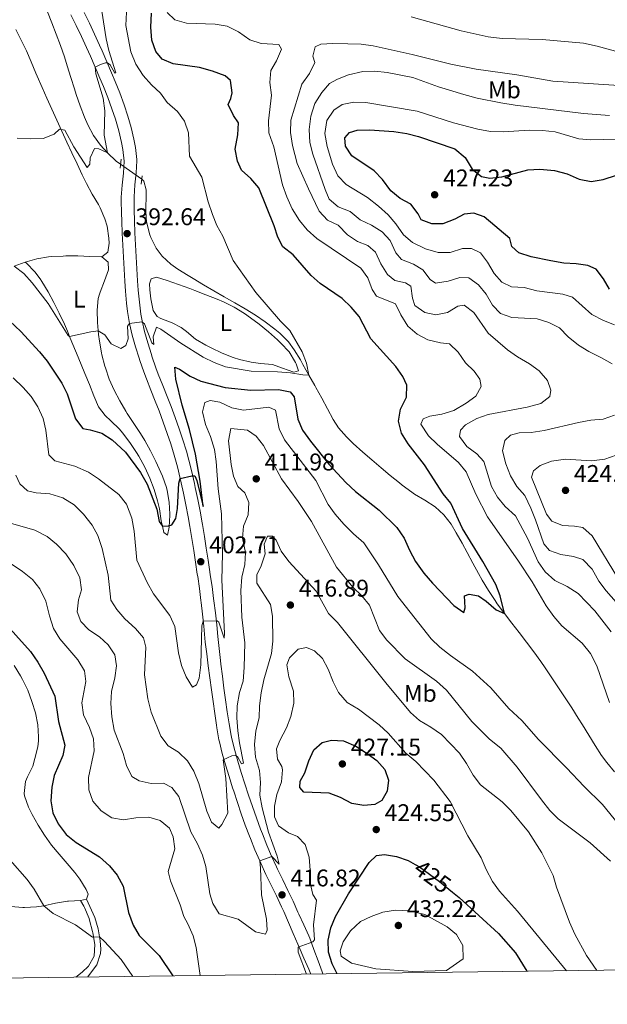
# Model space of a CAD drawing. Extents: x 587466 to 594381, y 696803 to 701518.
# Drawn here: x 588386 to 588630, y 696803 to 697211 of the extents above; entities that cross this region are included whole.
import ezdxf
from ezdxf.enums import TextEntityAlignment as Align

# ---------------------------------------------------------------- set-up
doc = ezdxf.new("R2010")
doc.units = 0
doc.header["$MEASUREMENT"] = 0
for name, pattern in [('DGN Style 2', [78.23699, 46.942194, -31.29479600000001]), ('DGN Style 3', [109.53178600000001, 78.23699, -31.29479600000001]), ('DGN Style 5', [54.765893000000005, 23.471097, -31.29479600000001])]:
    doc.linetypes.add(name, pattern=pattern)
for name, color, linetype in [('Nivel 11', 7, 'Continuous'), ('Nivel 21', 7, 'Continuous'), ('Nivel 22', 7, 'Continuous'), ('Nivel 36', 7, 'Continuous'), ('Nivel 37', 7, 'Continuous'), ('Nivel 4', 7, 'Continuous'), ('Nivel 41', 7, 'Continuous'), ('Nivel 5', 7, 'Continuous'), ('Nivel 61', 7, 'Continuous'), ('Nivel 7', 7, 'Continuous')]:
    doc.layers.add(name, color=color, linetype=linetype)
doc.styles.add('Style-arial', font='arial.shx', dxfattribs={"bigfont": 'arialbig.shx'})
doc.styles.add('Style-ariali', font='ariali.shx', dxfattribs={"bigfont": 'arialibig.shx'})
doc.styles.add('Style-arialn', font='arialn.shx', dxfattribs={"bigfont": 'arialnbig.shx'})

# ---------------------------------------------------------------- blocks, each defined once
blk = doc.blocks.new('5PATER')
at = {"layer": 'Nivel 7', "linetype": 'Continuous', "lineweight": 0}
h = blk.add_hatch(color=53, dxfattribs=at)
edge = h.paths.add_edge_path()
edge.add_ellipse((1.001171767711639e-08, 1.001171767711639e-08), major_axis=(-1.095731443231309, -1.110710700762829), ratio=0.9994222409660318, start_angle=0, end_angle=360)

msp = doc.modelspace()

# ---------------------------------------------------------------- linework, layer by layer
at = {"layer": 'Nivel 11', "color": 142, "linetype": 'DGN Style 3', "lineweight": 13, "extrusion": (-0.01454719658067688, 0.02923784632575802, 0.999466621460604), "elevation": 12213.14654817374, "flags": 128}
msp.add_lwpolyline([(-837370.5118571296, -361811.4596950883), (-837370.8817294547, -361812.5854903755), (-837372.9559414047, -361817.1250094809), (-837375.3349538543, -361821.5382083203), (-837376.4313142148, -361823.922608023), (-837377.1912337069, -361827.5150660153), (-837376.7520393359, -361828.6689262169)], dxfattribs=at)
at = {"layer": 'Nivel 11', "color": 142, "linetype": 'DGN Style 3', "lineweight": 13}
for points in [[(588427.6429999999, 697151.483, 390.16), (588425.8729999999, 697152.7409999999, 390.103), (588422.2250000001, 697156.1329999999, 389.929), (588419.378, 697159.271, 389.738), (588416.453, 697163.375, 389.399), (588414.0109999999, 697167.717, 388.996), (588412.6229999999, 697170.95, 388.764), (588410.909, 697175.649, 388.547), (588409.28, 697180.3670000001, 388.355), (588408.503, 697182.719, 388.237), (588407.006, 697187.48, 387.929), (588405.534, 697192.246, 387.601), (588404.314, 697195.9880000001, 387.385), (588402.662, 697200.703, 387.155), (588400.9310000001, 697205.3870000001, 386.931), (588399.1270000001, 697210.0430000001, 386.713), (588397.2550000001, 697214.6740000001, 386.5), (588395.3200000001, 697219.281, 386.292), (588393.328, 697223.868, 386.089), (588391.2849999999, 697228.436, 385.891), (588390.77, 697229.5700000001, 385.843), (588388.6499999999, 697234.101, 385.654), (588386.4340000001, 697238.577, 385.469), (588384.104, 697242.9950000001, 385.278)], [(588632.79, 696899.159, 402.338), (588629.6030000001, 696902.9880000001, 402.178), (588627.496, 696905.915, 402.07), (588624.787, 696910.128, 401.941), (588622.185, 696914.395, 401.832), (588619.5819999999, 696918.656, 401.716), (588617.7860000001, 696921.473, 401.624), (588615.048, 696925.652, 401.466), (588612.3049999999, 696929.8300000001, 401.299), (588609.5530000001, 696934.0020000001, 401.129), (588606.7860000001, 696938.163, 400.958), (588603.9979999999, 696942.311, 400.792), (588602.203, 696944.953, 400.691), (588599.3060000001, 696949.0220000001, 400.539), (588596.29, 696953.006, 400.395), (588593.21, 696956.9450000001, 400.254), (588590.1240000001, 696960.8800000001, 400.112), (588587.088, 696964.852, 399.965), (588584.1570000001, 696968.9029999999, 399.811), (588583.217, 696970.274, 399.758), (588580.496, 696974.467, 399.582), (588577.919, 696978.7479999999, 399.391), (588576.3910000001, 696981.4240000001, 399.271), (588573.99, 696985.8049999999, 399.059), (588571.6329999999, 696990.2080000001, 398.837), (588569.5360000001, 696994.074, 398.663), (588567.0530000001, 696998.405, 398.514), (588564.923, 697001.899, 398.419), (588561.896, 697005.898, 398.314), (588558.2919999999, 697009.1969999999, 398.216), (588554.0590000001, 697011.8870000001, 398.104), (588549.763, 697014.4269999999, 397.971), (588548.683, 697015.1810000001, 397.932), (588544.6969999999, 697018.172, 397.548), (588543.577, 697019.06, 397.446), (588539.7069999999, 697022.219, 397.207), (588535.868, 697025.415, 397.024), (588532.054, 697028.639, 396.844), (588528.254, 697031.885, 396.613), (588524.288, 697035.443, 396.155), (588521.504, 697038.196, 395.863), (588518.2550000001, 697042.014, 395.725), (588516.01, 697045.476, 395.661), (588513.595, 697049.8559999999, 395.63), (588511.2110000001, 697054.2520000001, 395.624), (588508.8119999999, 697058.6370000001, 395.565), (588508.3160000001, 697059.531, 395.539), (588505.8759999999, 697063.8870000001, 395.295), (588503.4240000001, 697068.236, 394.989), (588502.352, 697070.129, 394.89), (588499.757, 697074.3870000001, 394.71), (588497.3800000001, 697077.662, 394.565), (588493.845, 697081.1980000001, 394.382), (588491.7209999999, 697082.9099999999, 394.281), (588487.7479999999, 697085.9480000001, 394.023), (588483.656, 697088.7609999999, 393.754), (588479.396, 697091.3770000001, 393.55), (588475.0930000001, 697093.916, 393.365), (588470.763, 697096.4070000001, 393.192), (588466.4240000001, 697098.882, 393.024), (588462.0900000001, 697101.369, 392.852), (588457.78, 697103.8999999999, 392.67), (588455.712, 697105.1470000001, 392.577), (588451.5109999999, 697107.834, 392.354), (588448.602, 697109.881, 392.172), (588444.986, 697113.2860000001, 391.724), (588442.51, 697116.581, 391.401), (588440.185, 697121, 391.239), (588439.7660000001, 697122.128, 391.198), (588438.523, 697126.9750000001, 390.997)]]:
    msp.add_polyline3d(points, dxfattribs=at)
at = {"layer": 'Nivel 21', "color": 1, "linetype": 'DGN Style 2', "lineweight": 0, "elevation": 390.914, "flags": 128}
msp.add_lwpolyline([(588427.8470000001, 697153.5090000001), (588427.4720000001, 697149.7690000001)], dxfattribs=at)
at = {"layer": 'Nivel 21', "color": 1, "linetype": 'DGN Style 2', "lineweight": 0, "extrusion": (0.001423126304618899, 0.01168586136595613, 0.999930705276949), "elevation": 9375.06478597892, "flags": 128}
msp.add_lwpolyline([(588435.0486254478, 697081.1613948541), (588435.4696833733, 697084.618630921)], dxfattribs=at)
at = {"layer": 'Nivel 21', "color": 7, "linetype": 'Continuous', "lineweight": 0}
for points in [[(588407, 697213.4070000001, 388.57), (588409.2150000001, 697208.936, 388.907), (588411.3670000001, 697204.433, 389.218), (588413.466, 697199.905, 389.514), (588415.1089999999, 697196.3, 389.739), (588417.135, 697191.737, 390.006), (588419.105, 697187.148, 390.243), (588420.55, 697183.71, 390.388), (588422.3840000001, 697179.064, 390.548), (588424.071, 697174.3640000001, 390.693), (588425.497, 697170.1059999999, 390.815), (588426.889, 697165.308, 390.935), (588428.021, 697160.4469999999, 391.055), (588428.6070000001, 697157.56, 391.14), (588429.149, 697152.619, 391.312), (588428.8829999999, 697147.6370000001, 391.49), (588428.3470000001, 697142.655, 391.671), (588427.967, 697137.6699999999, 391.853), (588427.9469999999, 697136.233, 391.907), (588428.006, 697131.2380000001, 392.115), (588428.1200000001, 697127.709, 392.29), (588428.3459999999, 697122.72, 392.564), (588428.588, 697117.7350000001, 392.863), (588428.8500000001, 697112.7520000001, 393.183), (588429.135, 697107.7720000001, 393.52), (588429.449, 697102.794, 393.869), (588429.7350000001, 697098.658, 394.167), (588430.179, 697093.693, 394.574), (588430.5830000001, 697090.226, 394.842), (588431.388, 697085.3030000001, 395.145), (588432.5190000001, 697080.44, 395.418), (588433.888, 697075.635, 395.728), (588435.3740000001, 697070.8740000001, 396.059), (588435.679, 697069.9510000001, 396.126), (588437.301, 697065.2339999999, 396.484), (588438.379, 697062.2960000001, 396.709), (588440.199, 697057.6499999999, 397.023), (588442.071, 697053.0220000001, 397.316), (588443.665, 697048.967, 397.601), (588445.4040000001, 697044.2960000001, 397.994), (588447.0719999999, 697039.601, 398.418), (588448.51, 697035.345, 398.777), (588449.9780000001, 697030.578, 399.13), (588451.27, 697025.76, 399.488), (588452.4340000001, 697020.909, 399.867), (588453.507, 697016.0419999999, 400.255), (588453.756, 697014.8459999999, 400.353), (588454.746, 697009.96, 400.753), (588455.6910000001, 697005.067, 401.155), (588456.429, 697000.926, 401.496), (588457.246, 696996.0079999999, 401.9), (588458.033, 696991.087, 402.305), (588458.7949999999, 696986.163, 402.712), (588459.5360000001, 696981.2350000001, 403.122), (588459.693, 696980.179, 403.211), (588460.4029999999, 696975.247, 403.634), (588461.064, 696970.3090000001, 404.062), (588461.1680000001, 696969.4890000001, 404.132), (588461.7150000001, 696964.537, 404.548), (588462.1869999999, 696959.5760000001, 404.962), (588462.6799999999, 696954.6170000001, 405.376), (588462.862, 696953.007, 405.512), (588463.4569999999, 696948.06, 405.929), (588464.0819999999, 696943.1170000001, 406.349), (588464.733, 696938.1780000001, 406.771), (588465.406, 696933.2420000001, 407.194), (588466.0989999999, 696928.3090000001, 407.617), (588466.8090000001, 696923.3770000001, 408.042), (588467.531, 696918.446, 408.467), (588467.696, 696917.338, 408.563), (588468.55, 696912.432, 409.012), (588468.729, 696911.6070000001, 409.092), (588469.925, 696906.7749999999, 409.592), (588471.284, 696901.9950000001, 410.139), (588472.7239999999, 696897.2350000001, 410.749), (588474.217, 696892.5020000001, 411.365), (588474.6540000001, 696891.158, 411.525), (588476.2110000001, 696886.4410000001, 412.062), (588477.8130000001, 696881.7380000001, 412.594), (588479.4780000001, 696877.054, 413.123), (588481.226, 696872.392, 413.656), (588481.6170000001, 696871.388, 413.773), (588483.4920000001, 696866.774, 414.308), (588485.467, 696862.213, 414.848)], [(588485.467, 696862.213, 414.848), (588487.5120000001, 696857.689, 415.402), (588488.0490000001, 696856.5249999999, 415.549), (588490.1910000001, 696852.0490000001, 416.159), (588492.3829999999, 696847.5989999999, 416.823), (588494.521, 696843.1300000001, 417.502), (588495.4180000001, 696841.1470000001, 417.796), (588497.3870000001, 696836.6159999999, 418.586), (588499.3319999999, 696832.074, 419.424), (588501.2949999999, 696827.513, 419.983), (588501.81, 696826.3300000001, 420.043), (588503.81, 696821.7490000001, 420.187), (588505.81, 696817.169, 420.332), (588506.685, 696815.1680000001, 420.396)], [(588409.0490000001, 696813.9199999999, 433.337), (588411.6429999999, 696815.979, 433.129), (588414.3559999999, 696818.385, 432.358), (588416.669, 696822.608, 431.547), (588416.983, 696827.442, 430.654), (588416.1070000001, 696832.283, 429.777), (588415.987, 696832.8200000001, 429.681), (588414.78, 696837.604, 428.884), (588414.5860000001, 696838.23, 428.788), (588412.6810000001, 696842.8260000001, 428.253), (588412.3770000001, 696843.382, 428.22), (588411.034, 696845.75, 428.099)]]:
    msp.add_polyline3d(points, dxfattribs=at)
at = {"layer": 'Nivel 21', "color": 7, "linetype": 'DGN Style 3', "lineweight": 0}
for points in [[(588511.702, 696815.2320000001, 420.638), (588511.406, 696816.0320000001, 420.577), (588509.6769999999, 696820.71, 420.224), (588507.9480000001, 696825.388, 419.87), (588506.22, 696830.067, 419.517), (588505.8470000001, 696831.03, 419.439), (588503.784, 696835.558, 418.958), (588501.648, 696840.0430000001, 418.341), (588501.3019999999, 696840.831, 418.221), (588499.3360000001, 696845.372, 417.502), (588497.2069999999, 696849.878, 416.821), (588495.0079999999, 696854.3200000001, 416.158), (588492.855, 696858.7860000001, 415.549), (588492.449, 696859.6599999999, 415.438), (588490.396, 696864.179, 414.876), (588488.4210000001, 696868.7390000001, 414.322), (588486.5519999999, 696873.3530000001, 413.773), (588485.7890000001, 696875.338, 413.539), (588484.064, 696880.006, 412.996), (588482.4140000001, 696884.6939999999, 412.456), (588480.8230000001, 696889.3999999999, 411.914), (588479.277, 696894.119, 411.365), (588477.7949999999, 696898.817, 410.762), (588476.3589999999, 696903.567, 410.139), (588475.0760000001, 696907.98, 409.605), (588473.902, 696912.8160000001, 409.092), (588473.622, 696914.219, 408.96), (588472.7220000001, 696919.1240000001, 408.508), (588471.923, 696924.041, 408.063), (588471.2050000001, 696928.969, 407.625), (588470.5490000001, 696933.905, 407.194), (588469.9369999999, 696938.8489999999, 406.769), (588469.3500000001, 696943.797, 406.349), (588469.1699999999, 696945.3489999999, 406.218), (588468.6270000001, 696950.3019999999, 405.8), (588468.108, 696955.2579999999, 405.384), (588467.588, 696960.2139999999, 404.967), (588467.0419999999, 696965.166, 404.55), (588466.443, 696970.112, 404.132), (588466.318, 696971.0760000001, 404.05), (588465.6529999999, 696976.014, 403.629), (588464.949, 696980.9469999999, 403.211), (588464.774, 696982.1340000001, 403.111), (588464.0349999999, 696987.0619999999, 402.701), (588463.2720000001, 696991.987, 402.298), (588462.4820000001, 696996.908, 401.897), (588461.6640000001, 697001.825, 401.496), (588461.5519999999, 697002.476, 401.442), (588460.6610000001, 697007.379, 401.042), (588459.7010000001, 697012.2690000001, 400.646), (588458.7010000001, 697017.155, 400.255), (588458.3500000001, 697018.8219999999, 400.13), (588457.2590000001, 697023.689, 399.823), (588456.067, 697028.537, 399.489), (588455.0530000001, 697032.22, 399.181), (588453.565, 697036.9750000001, 398.777), (588452.0260000001, 697041.4950000001, 398.393), (588450.3589999999, 697046.1910000001, 397.994), (588448.625, 697050.8659999999, 397.601), (588447.0390000001, 697054.908, 397.304), (588445.1669999999, 697059.5360000001, 397.018), (588443.345, 697064.1810000001, 396.709), (588442.334, 697066.9340000001, 396.493), (588440.712, 697071.6499999999, 396.126), (588440.446, 697072.4550000001, 396.069), (588438.967, 697077.217, 395.74), (588437.5930000001, 697082.0179999999, 395.419), (588436.6000000001, 697086.341, 395.145), (588436.1370000001, 697089.165, 394.943), (588435.4890000001, 697094.108, 394.551), (588435.031, 697099.0730000001, 394.167), (588434.7490000001, 697103.0020000001, 393.887), (588434.4240000001, 697107.98, 393.541), (588434.131, 697112.96, 393.205), (588433.869, 697117.9410000001, 392.882), (588433.635, 697122.926, 392.576), (588433.4280000001, 697127.915, 392.29), (588433.308, 697132.432, 392.061), (588433.2760000001, 697137.426, 391.853), (588433.2779999999, 697137.8260000001, 391.838), (588433.6270000001, 697142.811, 391.654), (588434.2, 697147.791, 391.478), (588434.476, 697152.771, 391.312), (588434.4610000001, 697153.409, 391.291), (588433.861, 697158.3759999999, 391.14), (588433.1939999999, 697161.7949999999, 391.055), (588432.03, 697166.649, 390.935), (588430.652, 697171.358, 390.815), (588429.0889999999, 697176.105, 390.693), (588427.2930000001, 697181.0630000001, 390.563), (588425.469, 697185.7150000001, 390.388), (588423.956, 697189.3260000001, 390.208), (588421.9809999999, 697193.909, 389.973), (588419.953, 697198.4780000001, 389.739), (588418.872, 697200.882, 389.615), (588416.815, 697205.432, 389.381), (588414.702, 697209.952, 389.145), (588412.479, 697214.429, 388.908)], [(588413.4990000001, 696846.284, 428.139), (588415.561, 696841.7450000001, 428.524), (588416.9720000001, 696838.6400000001, 428.788), (588418.385, 696833.9010000001, 429.455), (588419.236, 696829.0320000001, 430.354), (588419.531, 696825.5160000001, 431.008), (588419.3729999999, 696823.656, 431.354), (588417.811, 696819.017, 432.391), (588414.808, 696814.9639999999, 432.66), (588414.0819999999, 696813.9850000001, 432.725)]]:
    msp.add_polyline3d(points, dxfattribs=at)
at = {"layer": 'Nivel 22', "color": 142, "linetype": 'DGN Style 5', "lineweight": 0, "extrusion": (-0.02058605965817507, 0.0147971801904134, 0.999678577146756), "elevation": -1407.495855692838, "flags": 128}
msp.add_lwpolyline([(-909527.4619090883, 70899.83433448675), (-909527.4619090883, 70888.98722007778)], dxfattribs=at)
at = {"layer": 'Nivel 22', "color": 30, "linetype": 'DGN Style 5', "lineweight": 30, "elevation": 425, "flags": 128}
msp.add_lwpolyline([(588550.1030000001, 696860.6410000001), (588551.8659999999, 696859.639), (588560.1370000001, 696853.601), (588565.55, 696849.2150000001)], dxfattribs=at)
at = {"layer": 'Nivel 36', "color": 92, "linetype": 'Continuous', "lineweight": 0}
for points in [[(588384.1140000001, 697207.3589999999, 387.739), (588386.396, 697202.9199999999, 388.054), (588388.598, 697198.4480000001, 388.342), (588390.5789999999, 697193.8659999999, 388.59), (588392.45, 697189.233, 388.836), (588393.0190000001, 697187.9010000001, 388.91), (588395.03, 697183.3300000001, 389.171), (588397.06, 697178.767, 389.438), (588399.108, 697174.213, 389.709), (588401.173, 697169.6669999999, 389.983), (588403.254, 697165.128, 390.258), (588405.3500000001, 697160.5959999999, 390.533), (588407.4610000001, 697156.071, 390.805), (588409.585, 697151.5530000001, 391.074), (588411.7209999999, 697147.041, 391.337), (588413.4680000001, 697143.375, 391.547), (588415.882, 697139.0150000001, 391.76), (588418.4410000001, 697134.7180000001, 391.959), (588419.1780000001, 697133.3400000001, 392.034), (588421.0930000001, 697128.7479999999, 392.302), (588422.0430000001, 697125.645, 392.48), (588422.817, 697120.696, 392.764), (588422.9469999999, 697118.683, 392.886), (588422.371, 697114.858, 393.372), (588419.851, 697112.9439999999, 393.494), (588414.8570000001, 697113.122, 393.473), (588409.8600000001, 697113.381, 393.456), (588404.858, 697113.3090000001, 393.449), (588403.7690000001, 697113.2820000001, 393.448), (588398.7749999999, 697113.037, 393.452), (588397.7779999999, 697112.969, 393.454), (588392.8430000001, 697112.1780000001, 393.61), (588388.0719999999, 697110.773, 394.286), (588383.439, 697109.0360000001, 394.982)], [(588419.851, 697112.9439999999, 393.494), (588422.4480000001, 697110.8019999999, 393.615), (588422.712, 697107.602, 393.615), (588420.9450000001, 697102.943, 393.82), (588419.149, 697098.267, 394.072), (588418.881, 697097.4369999999, 394.12), (588418.3940000001, 697095.712, 394.224), (588417.915, 697090.75, 394.615), (588418.091, 697085.7520000001, 394.874), (588418.5160000001, 697080.77, 395.096), (588418.8729999999, 697078.0050000001, 395.274), (588419.7320000001, 697073.095, 395.672), (588419.8999999999, 697072.315, 395.738), (588421.159, 697067.496, 396.163), (588421.338, 697066.919, 396.212), (588422.987, 697062.2010000001, 396.389), (588424.9890000001, 697057.615, 396.516), (588427.298, 697053.183, 396.884), (588429.794, 697048.875, 397.257), (588430.4010000001, 697047.879, 397.323), (588433.142, 697043.703, 397.56), (588435.9469999999, 697039.5689999999, 397.791), (588437.6969999999, 697036.7590000001, 397.956), (588440.102, 697032.385, 398.219), (588442.348, 697027.9310000001, 398.48), (588444.4380000001, 697023.399, 398.735), (588445.0689999999, 697021.915, 398.818), (588446.703, 697017.199, 399.07), (588447.02, 697016, 399.132), (588447.821, 697011.0700000001, 399.361), (588448.064, 697006.0460000001, 399.6), (588448.0689999999, 697005.6740000001, 399.619), (588447.852, 697000.693, 399.986), (588447.0900000001, 696997.459, 400.268), (588445.5689999999, 696998.4850000001, 400.187), (588445.02, 697001.142, 399.999), (588444.5549999999, 697003.3940000001, 399.841), (588443.771, 697008.3130000001, 399.494), (588443.0460000001, 697011.6229999999, 399.295), (588441.685, 697016.416, 399.039), (588439.878, 697021.075, 398.782), (588437.7649999999, 697025.601, 398.525), (588435.2949999999, 697030.138, 398.221), (588434.3019999999, 697031.7849999999, 398.118), (588431.5179999999, 697035.933, 397.903), (588428.4380000001, 697039.8859999999, 397.707), (588427.182, 697041.3459999999, 397.631), (588423.619, 697044.8360000001, 397.356), (588421.2690000001, 697047.1170000001, 397.185), (588418.4839999999, 697050.6340000001, 397.063), (588416.5719999999, 697055.247, 396.889), (588414.7, 697059.881, 396.702), (588412.8360000001, 697064.517, 396.465), (588411.2890000001, 697068.31, 396.212), (588409.3870000001, 697072.9210000001, 395.853), (588407.486, 697077.5320000001, 395.484), (588406.5109999999, 697079.881, 395.293), (588405.5760000001, 697082.138, 395.11), (588404.3559999999, 697085.057, 394.873), (588402.2050000001, 697089.5519999999, 394.493), (588399.9280000001, 697093.9909999999, 394.179), (588397.537, 697098.3700000001, 393.972), (588395.01, 697102.692, 393.847), (588394.294, 697103.862, 393.825), (588392.0519999999, 697106.773, 393.899), (588388.533, 697110.3090000001, 394.241), (588388.0719999999, 697110.773, 394.286)], [(588449.0619999999, 697085.5860000001, 394), (588444.4199999999, 697087.3700000001, 394.142), (588442.8459999999, 697088.145, 394.122), (588441.135, 697090.628, 394), (588440.2609999999, 697095.565, 393.817), (588439.835, 697099.2050000001, 393.676), (588439.665, 697101.7579999999, 393.351), (588440.3559999999, 697103.8, 393.189), (588442.574, 697104.533, 392.986), (588447.0630000001, 697103.1980000001, 393.027), (588451.77, 697101.483, 393.128), (588456.45, 697099.753, 393.229), (588458.463, 697098.993, 393.27), (588463.1270000001, 697097.193, 393.332), (588467.7720000001, 697095.3459999999, 393.383), (588470.402, 697094.271, 393.433), (588474.8840000001, 697092.075, 393.644), (588479.1370000001, 697089.462, 393.933), (588483.2150000001, 697086.5590000001, 394.075), (588485.227, 697085.0109999999, 394.147), (588489.0719999999, 697081.817, 394.294), (588492.7949999999, 697078.4880000001, 394.443), (588494.27, 697077.1329999999, 394.504), (588497.6810000001, 697073.4850000001, 394.727), (588500.2649999999, 697069.0930000001, 394.798), (588500.5530000001, 697068.5530000001, 394.812), (588501.5419999999, 697065.6510000001, 394.974), (588499.6059999999, 697065.0050000001, 395.217), (588494.9169999999, 697066.7509999999, 395.006), (588490.781, 697068.2050000001, 394.771), (588485.837, 697068.669, 394.721), (588481.9580000001, 697069.172, 394.65), (588477.101, 697070.3230000001, 394.402), (588474.4539999999, 697071.139, 394.284), (588469.8019999999, 697072.9650000001, 394.164), (588465.291, 697075.119, 394.091), (588463.119, 697076.236, 394.059), (588458.8500000001, 697078.753, 394), (588455.013, 697081.962, 393.879), (588452.8330000001, 697083.629, 393.838), (588449.0619999999, 697085.5860000001, 394)], [(588383.479, 696943.246, 427.434), (588386.084, 696938.986, 427.61), (588386.925, 696937.517, 427.652), (588389.075, 696933.0220000001, 427.753), (588390.8400000001, 696928.3459999999, 427.854), (588392.314, 696923.564, 427.956), (588393.317, 696918.5889999999, 428.064), (588393.629, 696913.598, 428.328), (588393.5860000001, 696912.0390000001, 428.425), (588393.2620000001, 696909.479, 428.585), (588392.1059999999, 696904.6100000001, 428.703), (588391.183, 696901.527, 428.626), (588389.01, 696897.054, 428.393), (588388.1810000001, 696895.0989999999, 428.301), (588387.5819999999, 696890.1370000001, 428.096), (588387.7660000001, 696889.2080000001, 428.058), (588389.436, 696884.5260000001, 427.802), (588390.9990000001, 696881.398, 427.652), (588393.4380000001, 696877.031, 427.581), (588396.0660000001, 696872.777, 427.601), (588399.0160000001, 696868.73, 427.646), (588402.2239999999, 696864.895, 427.697), (588405.52, 696861.1259999999, 427.748), (588408.73, 696857.2860000001, 427.792), (588410.784, 696854.55, 427.815), (588413.3940000001, 696850.2890000001, 427.839), (588414.23, 696848.3260000001, 427.855), (588413.4990000001, 696846.284, 428.139)], [(588413.4990000001, 696846.284, 428.139), (588411.034, 696845.75, 428.099), (588406.0830000001, 696845.4979999999, 428.769), (588405.5619999999, 696845.442, 428.829), (588400.6799999999, 696844.5430000001, 429.35), (588395.8130000001, 696843.48, 429.868), (588392.7749999999, 696843.0260000001, 430.198), (588387.808, 696842.837, 430.763), (588387.0079999999, 696842.871, 430.852), (588382.0460000001, 696843.226, 431.366)]]:
    msp.add_polyline3d(points, dxfattribs=at)
at = {"layer": 'Nivel 4', "color": 30, "linetype": 'Continuous', "lineweight": 30, "flags": 128}
for points, elevation in [([(588579.5120000001, 696970.0590000001), (588583.7450000001, 696966.4299999999), (588587.088, 696964.852), (588585.3640000001, 696972.244), (588583.52, 696976.892), (588578.146, 696986.4169999999), (588569.723, 697000.1470000001), (588564.9110000001, 697010.6429999999), (588561.7209999999, 697014.496), (588553.976, 697026.6240000001), (588547.196, 697035.3400000001), (588544.352, 697039.7490000001), (588543.121, 697044.757), (588543.9580000001, 697049.764), (588546.379, 697054.72), (588546.5290000001, 697059.632), (588544.9569999999, 697063.335), (588541.9979999999, 697067.4169999999), (588531.6070000001, 697078.8640000001), (588526.8, 697088.2010000001), (588523.415, 697092.108), (588519.7450000001, 697095.6470000001), (588510.6240000001, 697101.916), (588506.8759999999, 697105.226), (588499.402, 697113.7930000001), (588494.997, 697117.118), (588493.0149999999, 697121.0560000001), (588491.5149999999, 697125.827), (588485.156, 697141.6400000001), (588481.7139999999, 697145.51), (588477.8360000001, 697148.885), (588476.1799999999, 697152.7080000001), (588475.3319999999, 697157.6510000001), (588476.378, 697163.6270000001), (588476.655, 697168.6329999999), (588474.601, 697171.6669999999), (588472.3700000001, 697176.152), (588473.534, 697178.666), (588474.0179999999, 697180.9880000001), (588473.351, 697186.129), (588471.0830000001, 697188.074), (588465.892, 697190.044), (588460.507, 697191.564), (588449.5220000001, 697193.1400000001), (588444.9199999999, 697195.0830000001), (588442.3640000001, 697198.237), (588440.665, 697202.946), (588440.2620000001, 697208.345), (588440.4780000001, 697214.1470000001)], 400), ([(588552.4780000001, 697128.3), (588551.253, 697130.8330000001), (588548.175, 697134.774), (588543.788, 697137.183), (588539.9169999999, 697140.3489999999), (588536.4569999999, 697144.996), (588533.0190000001, 697148.6370000001), (588523.73, 697154.9369999999), (588521.057, 697158.9029999999), (588520.868, 697162.429), (588522.7339999999, 697164.575), (588526.003, 697165.4890000001), (588531.003, 697165.6340000001), (588541.1470000001, 697165.007), (588546.6410000001, 697164.179), (588551.4750000001, 697162.902), (588566.4709999999, 697157.7509999999), (588570.763, 697154.2), (588573.744, 697149.3589999999), (588577.5760000001, 697146.267), (588581.037, 697145.6440000001), (588586.004, 697146.2), (588596.7949999999, 697149.1089999999), (588601.791, 697149.351), (588607.9180000001, 697148.835), (588613.1399999999, 697147.352), (588618.172, 697145.176), (588623.085, 697144.21), (588628.176, 697145.122), (588633.6399999999, 697146.8500000001)], 425), ([(588630.81, 697099.5260000001), (588628.2930000001, 697103.8600000001), (588625.273, 697107.8430000001), (588621.8189999999, 697109.2960000001), (588616.8740000001, 697110.041), (588611.781, 697110.3630000001), (588606.365, 697111.31), (588598.256, 697112.9439999999), (588593.1529999999, 697114.591), (588590.2209999999, 697117.294), (588589.3049999999, 697120.604), (588578.666, 697129.571), (588574.4169999999, 697131.1130000001), (588570.3260000001, 697130.71), (588566.5120000001, 697128.568), (588561.5590000001, 697126.6070000001), (588556.8929999999, 697126.5989999999), (588552.4780000001, 697128.3)], 425), ([(588381.538, 697086.3800000001), (588386.1799999999, 697081.969), (588394.01, 697073.5160000001), (588397.121, 697069.602), (588403.2660000001, 697060.506), (588405.5349999999, 697056.0490000001), (588408.946, 697045.682), (588411.9380000001, 697041.662), (588415.0789999999, 697041.0930000001), (588419.935, 697039.6840000001), (588424.206, 697036.966), (588429.78, 697031.919), (588435.9880000001, 697023.432), (588438.723, 697018.632), (588442.73, 697008.227), (588443.7620000001, 697003.0530000001), (588445.02, 697001.142), (588447.574, 697001.2309999999), (588448.9029999999, 697001.743), (588450.5989999999, 697004.3319999999), (588451.291, 697008.443), (588451.9010000001, 697019.004), (588452.4340000001, 697020.909), (588457.28, 697022.0970000001), (588458.4580000001, 697022.038), (588459.3459999999, 697020.148), (588461.906, 697009.3219999999), (588460.794, 697019.8459999999), (588458.733, 697031.01), (588456.264, 697041.31), (588453.277, 697051.368), (588450.5519999999, 697062.0970000001), (588450.1710000001, 697067.162), (588452.135, 697066.307), (588456.531, 697063.469), (588461.024, 697061.274), (588471.1000000001, 697058.6840000001), (588481.7509999999, 697057.5390000001), (588493.237, 697057.8400000001), (588498.1440000001, 697056.889), (588499.706, 697054.798), (588501.342, 697045.619), (588503.2380000001, 697040.9920000001), (588506.4990000001, 697036.3589999999), (588514.1570000001, 697026.834), (588521.247, 697019.2180000001), (588525.2820000001, 697015.5490000001), (588535.1329999999, 697007.7579999999), (588542.396, 697000.577), (588545.436, 696996.1799999999), (588547.685, 696991.1699999999), (588550.2280000001, 696986.4920000001), (588553.692, 696981.56), (588557.189, 696977.4550000001), (588566.0360000001, 696968.1780000001), (588570.2010000001, 696965.3500000001), (588570.7620000001, 696967.173), (588570.567, 696972.1740000001), (588572.52, 696972.8870000001), (588576.3859999999, 696972.271), (588579.5120000001, 696970.0590000001)], 400), ([(588378.098, 696962.6000000001), (588390.253, 696949.1030000001), (588393.3500000001, 696944.7280000001), (588395.9010000001, 696940.121), (588400.413, 696930.541), (588401.862, 696920.075), (588404.52, 696910.2380000001), (588403.676, 696905.9439999999), (588400.02, 696897.638), (588399.0549999999, 696892.7320000001), (588398.6810000001, 696887.0220000001), (588399.547, 696882.048), (588401.7609999999, 696877.5700000001), (588405.075, 696873.176), (588409.2820000001, 696869.8019999999), (588418.8430000001, 696863.8319999999), (588423.094, 696860.0989999999), (588426.308, 696856.274), (588428.8090000001, 696851.6400000001), (588430.8970000001, 696840.7779999999), (588432.936, 696835.496), (588435.423, 696831.1529999999), (588443.6640000001, 696822.8900000001), (588449.425, 696814.436)], 425), ([(588530.077, 696906.767), (588534.149, 696903.842), (588537.4990000001, 696900.1470000001), (588538.8910000001, 696895.6140000001), (588538.409, 696891.101), (588536.131, 696887.163), (588533.28, 696885.6070000001), (588528.663, 696885.1540000001), (588523.7309999999, 696885.936), (588519.064, 696888.5), (588514.3670000001, 696890.2479999999), (588503.848, 696890.6440000001), (588502.1880000001, 696892.601), (588502.3, 696895.2), (588504.1399999999, 696898.7250000001), (588505.8300000001, 696903.7069999999), (588507.993, 696908.209), (588511.406, 696911.3200000001), (588515.243, 696912.2450000001), (588520.237, 696911.98), (588525.406, 696909.8500000001), (588530.077, 696906.767)], 425), ([(588517.6710000001, 696815.3090000001), (588515.523, 696819.406), (588513.97, 696824.246), (588513.8829999999, 696829.247), (588514.953, 696834.408), (588516.8999999999, 696839.013), (588522.3119999999, 696848.507), (588530.868, 696861.5320000001), (588533.9780000001, 696864.3910000001), (588537.337, 696864.861), (588542.2590000001, 696864.003), (588547.1869999999, 696862.298), (588550.1030000001, 696860.6410000001)], 425), ([(588565.55, 696849.2150000001), (588568.2749999999, 696847.006), (588584.665, 696832.0460000001), (588591.7050000001, 696823.98), (588596.416, 696816.315)], 425)]:
    msp.add_lwpolyline(points, dxfattribs=dict(at, elevation=elevation))
at = {"layer": 'Nivel 5', "color": 30, "linetype": 'Continuous', "lineweight": 0, "flags": 128}
for points, elevation in [([(588423.405, 697192.6669999999), (588425.257, 697189.213), (588425.659, 697189.3829999999), (588422.7649999999, 697198.5789999999), (588421.6840000001, 697203.4610000001), (588419.861, 697214.8859999999)], 390), ([(588447.0249999999, 697177.1000000001), (588444.1980000001, 697180.946), (588440.513, 697184.325), (588437.0260000001, 697188.2080000001), (588434.0660000001, 697192.942), (588431.994, 697198.007), (588429.868, 697208.994), (588430.0860000001, 697214.557)], 395), ([(588496.673, 697137.895), (588494.889, 697142.875), (588491.28, 697158.673), (588489.2890000001, 697164.4410000001), (588489.118, 697169.44), (588490.3289999999, 697180.1229999999), (588489.702, 697185.3049999999), (588490.0889999999, 697190.2860000001), (588492.3700000001, 697194.3630000001), (588494.55, 697199.152), (588493.337, 697201.077), (588486.0660000001, 697201.506), (588481.2990000001, 697203.006), (588476.6000000001, 697206.3570000001), (588471.889, 697208.7420000001), (588466.943, 697209.503), (588455.0260000001, 697210.0020000001), (588450.2239999999, 697211.337), (588447.03, 697214.3940000001)], 405), ([(588548.3400000001, 697212.595), (588569.132, 697206.844), (588580.3090000001, 697204.3189999999), (588586.166, 697203.5789999999), (588602.77, 697203.206), (588619.9240000001, 697201.629), (588625.703, 697200.419), (588641.8570000001, 697196.04)], 405), ([(588631.4950000001, 696957.2050000001), (588624.6840000001, 696965.922), (588617.7280000001, 696973.226), (588613.145, 696976.0150000001), (588608.0490000001, 696978.629), (588604.0460000001, 696982.1640000001), (588601.1699999999, 696986.2579999999), (588596.679, 696996.1030000001), (588591.6740000001, 697005.429), (588587.378, 697009.315), (588584.237, 697013.2050000001), (588581.7550000001, 697017.5819999999), (588578.5830000001, 697027.9340000001), (588575.601, 697031.1229999999), (588571.4839999999, 697034.25), (588568.442, 697038.412), (588568.8389999999, 697041.0160000001), (588570.9480000001, 697043.2069999999), (588575.646, 697045.771), (588580.362, 697047.4380000001), (588596.537, 697050.5390000001), (588602.2649999999, 697052.0819999999), (588605.9839999999, 697054.912), (588606.3400000001, 697057.5560000001), (588605.006, 697061.548), (588601.5190000001, 697065.6200000001), (588597.479, 697068.5660000001), (588592.4820000001, 697071.452), (588588.449, 697074.4070000001), (588580.331, 697081.2620000001), (588574.439, 697089.8940000001), (588570.422, 697092.9340000001), (588567.736, 697092.4439999999), (588563.487, 697089.807), (588558.5800000001, 697088.818), (588553.9890000001, 697089.9099999999), (588549.916, 697092.81), (588548.8870000001, 697095.736), (588548.2220000001, 697100.7960000001), (588546.085, 697102.216), (588541.6030000001, 697103.185), (588538.513, 697105.642), (588535.71, 697110.092), (588533.5090000001, 697114.838), (588530.3300000001, 697117.699), (588526.04, 697119.28), (588521.9029999999, 697122.088), (588518.0789999999, 697126.067), (588513.5789999999, 697128.2479999999), (588510.135, 697131.8929999999), (588505.662, 697141.1540000001), (588501.0190000001, 697151.7520000001), (588499.0249999999, 697159.2180000001), (588498.1910000001, 697164.639), (588498.436, 697169.635), (588502.9780000001, 697184.6410000001), (588506.1240000001, 697189.095), (588508.342, 697193.5760000001), (588507.5290000001, 697196.223), (588508.4680000001, 697200.1769999999), (588510.8430000001, 697201.196), (588515.8319999999, 697201.5430000001), (588522.118, 697201.452), (588527.6399999999, 697201.2320000001), (588532.5989999999, 697200.602), (588548.78, 697196.97), (588564.804, 697192.8929999999), (588575.3200000001, 697190.8999999999), (588592.236, 697188.507), (588607.2139999999, 697185.831), (588638.962, 697183.784)], 410), ([(588384.73, 697162.1799999999), (588390.425, 697161.923), (588395.453, 697162.06), (588400.084, 697163.8929999999), (588402.264, 697165.9610000001), (588404.544, 697165.517), (588408.247, 697158.6089999999), (588413.726, 697150.031), (588414.9169999999, 697151.392), (588414.987, 697154.112), (588416.7820000001, 697157.879), (588418.5689999999, 697157.7919999999), (588422.2250000001, 697156.1329999999), (588420.868, 697163.4510000001), (588421.125, 697173.6089999999), (588420.4280000001, 697178.7960000001), (588417.378, 697188.9469999999), (588417.135, 697191.737), (588419.3459999999, 697192.7930000001), (588421.4029999999, 697193.4410000001), (588422.254, 697193.4569999999), (588423.405, 697192.6669999999)], 390), ([(588508.3970000001, 697176.673), (588511.233, 697181.1499999999), (588514.443, 697184.983), (588517.74, 697186.7520000001), (588522.408, 697188.533), (588528.3500000001, 697189.9569999999), (588533.3489999999, 697190.0150000001), (588538.345, 697189.4369999999), (588549.0090000001, 697187.3759999999), (588559.6740000001, 697183.5760000001), (588570.2039999999, 697180.328), (588575.7930000001, 697178.771), (588585.6359999999, 697176.851), (588591.51, 697175.8659999999), (588619.8970000001, 697172.4310000001), (588630.787, 697171.625)], 415), ([(588383.439, 697109.0360000001), (588387.4480000001, 697106.047), (588390.969, 697102.217), (588397.53, 697093.521), (588405.8929999999, 697080.267), (588406.5109999999, 697079.881), (588415.277, 697081.8740000001), (588418.315, 697082.175), (588421.064, 697080.564), (588423.7720000001, 697076.8829999999), (588427.7860000001, 697074.8900000001), (588429.8319999999, 697076.1059999999), (588430.7520000001, 697078.923), (588430.55, 697084.172), (588431.388, 697085.3030000001), (588436.527, 697086.0090000001), (588437.558, 697085.1359999999), (588440.5900000001, 697077.2409999999), (588441.496, 697076.5279999999), (588441.233, 697079.6880000001), (588442.6570000001, 697083.7320000001), (588444.4569999999, 697082.9550000001), (588452.7649999999, 697077.065), (588462.006, 697071.2390000001), (588466.527, 697069.104), (588471.237, 697067.3459999999), (588481.861, 697065.538), (588492.9169999999, 697065.256), (588498.2010000001, 697064.7890000001), (588503.4110000001, 697063.9140000001), (588505.8759999999, 697063.8870000001), (588504.952, 697068.801), (588503.031, 697073.4839999999), (588497.912, 697082.4070000001), (588494.0959999999, 697086.283), (588483.81, 697098.1359999999), (588474.415, 697111.449), (588470.1229999999, 697121.592), (588467.689, 697125.959), (588465.797, 697130.5970000001), (588464.108, 697135.801), (588461.459, 697146.0959999999), (588456.2960000001, 697154.685), (588455.915, 697164.452), (588454.2390000001, 697169.3300000001), (588451.283, 697173.3640000001), (588447.0249999999, 697177.1000000001)], 395), ([(588631.875, 697068.507), (588627.496, 697071.0519999999), (588622.108, 697073.591), (588617.861, 697076.2280000001), (588613.591, 697079.7990000001), (588609.9909999999, 697083.463), (588605.544, 697085.7479999999), (588600.6810000001, 697087.1680000001), (588590.19, 697087.7110000001), (588585.5050000001, 697089.4210000001), (588582.2209999999, 697092.834), (588579.5360000001, 697097.449), (588576.354, 697101.3049999999), (588572.31, 697104.2960000001), (588568.652, 697104.342), (588563.7309999999, 697102.787), (588558.47, 697102.078), (588556.2520000001, 697103.496), (588553.254, 697107.537), (588549.3130000001, 697109.9369999999), (588544.325, 697111.9110000001), (588542, 697114.666), (588539.713, 697119.6950000001), (588536.3400000001, 697123.396), (588531.842, 697126.037), (588527.2139999999, 697128.2609999999), (588523.0079999999, 697131.7919999999), (588518.1030000001, 697133.686), (588514.3090000001, 697136.9510000001), (588512.6499999999, 697140.8859999999), (588507.54, 697155.639), (588506.2150000001, 697160.4580000001), (588505.996, 697165.845), (588506.632, 697171.324), (588508.3970000001, 697176.673)], 415), ([(588632.906, 697084.702), (588628.2720000001, 697086.575), (588623.4299999999, 697089.057), (588615.361, 697096.2150000001), (588611.3200000001, 697097.477), (588600.6229999999, 697098.815), (588595.2820000001, 697100.173), (588590.0020000001, 697100.4380000001), (588586.0689999999, 697102.392), (588582.834, 697106.0630000001), (588580.149, 697110.6780000001), (588577.129, 697114.658), (588573.466, 697116.4739999999), (588569.652, 697116.442), (588564.611, 697114.804), (588559.6000000001, 697114.7069999999), (588554.294, 697116.3430000001), (588548.913, 697118.8459999999), (588545.1329999999, 697122.1229999999), (588541.9880000001, 697126.6259999999), (588538.78, 697130.4610000001), (588534.7380000001, 697134.03), (588530.1740000001, 697137.5989999999), (588521.348, 697142.949), (588517.9610000001, 697146.6300000001), (588515.6370000001, 697151.4539999999), (588513.4739999999, 697158.817), (588512.5, 697164.1980000001), (588513.375, 697169.5190000001), (588516.213, 697173.8910000001), (588519.78, 697176.2309999999), (588524.5090000001, 697177.1740000001)], 420), ([(588524.5090000001, 697177.1740000001), (588529.5430000001, 697177.0260000001), (588550.899, 697173.4029999999), (588566.02, 697168.5519999999), (588576.1359999999, 697165.9140000001), (588581.2679999999, 697165.0419999999), (588586.7080000001, 697164.8800000001), (588597.45, 697165.575), (588602.966, 697165.453), (588608.1669999999, 697164.8530000001), (588618, 697161.997), (588622.977, 697161.524), (588639.304, 697161.9169999999)], 420), ([(588630.7790000001, 696927.9569999999), (588625.503, 696943.0989999999), (588622.932, 696948.21), (588619.402, 696952.4839999999), (588610.9439999999, 696959.788), (588607.7039999999, 696963.5959999999), (588604.494, 696968.04), (588598.585, 696978.0549999999), (588592.994, 696986.6499999999), (588580.0959999999, 697005.0090000001), (588575.26, 697014.4650000001), (588571.2590000001, 697023.7080000001), (588567.9979999999, 697027.5009999999), (588559.1510000001, 697035.203), (588555.6259999999, 697038.696), (588552.3430000001, 697043.537), (588553.311, 697045.682), (588556.1699999999, 697046.8319999999), (588561.1159999999, 697047.564), (588566.0889999999, 697049.2050000001), (588571.243, 697052.192), (588575.2690000001, 697055.1440000001), (588577.439, 697059.1669999999), (588576.895, 697062.2), (588574.6000000001, 697065.524), (588570.963, 697068.9839999999), (588567.878, 697073.308), (588564.2779999999, 697076.801), (588560.5390000001, 697077.2660000001), (588555.2820000001, 697078.4639999999), (588550.8700000001, 697080.814), (588547.0430000001, 697084.1429999999), (588544.087, 697088.881), (588541.8770000001, 697093.442), (588533.9180000001, 697096.5989999999), (588532.2409999999, 697099.4070000001), (588530.405, 697104.2010000001), (588527.416, 697108.2250000001), (588509.156, 697120.5930000001), (588505.111, 697124.1680000001), (588501.9340000001, 697128.027), (588498.9580000001, 697132.8859999999), (588496.673, 697137.895)], 405), ([(588382.9920000001, 697062.7849999999), (588387.162, 697058.74), (588390.48, 697054.9890000001), (588393.361, 697050.703), (588395.523, 697045.875), (588396.575, 697040.9850000001), (588397.882, 697030.7039999999), (588400.4029999999, 697028.277), (588408.6370000001, 697026.0449999999), (588414.3300000001, 697023.5120000001), (588418.521, 697020.784), (588427.0050000001, 697014.2180000001), (588430.128, 697010.3200000001), (588432.345, 697004.4199999999), (588433.26, 696999), (588434.381, 696987.0519999999), (588438.709, 696977.6769999999), (588441.297, 696972.9880000001), (588448.1270000001, 696964.105), (588450.186, 696959.537), (588451.7930000001, 696948.513), (588453.0279999999, 696943.3030000001), (588454.8640000001, 696938.55), (588457.541, 696934.3), (588459.1869999999, 696935.264), (588460.27, 696938.004), (588460.935, 696943.575), (588461.358, 696959.692), (588461.9909999999, 696961.6340000001), (588467.79, 696961.7849999999), (588468.45, 696961.229), (588470.646, 696954.5760000001), (588470.888, 696956.7720000001), (588469.74, 696978.6610000001), (588470.058, 696989.622), (588469.6200000001, 697006.209), (588468.2720000001, 697016.6769999999), (588467.419, 697027.997), (588466.6499999999, 697032.9369999999), (588464.9890000001, 697038.378), (588462.987, 697043.371)], 405), ([(588462.987, 697043.371), (588461.71, 697048.622), (588462.6089999999, 697052.534), (588464.906, 697053.3489999999), (588468.936, 697052.655), (588473.851, 697050.273), (588478.7679999999, 697049.352), (588489.223, 697050.567), (588492.048, 697049.2409999999), (588493.5349999999, 697041.52), (588495.7649999999, 697037.044), (588508.801, 697020.146), (588513.9340000001, 697010.179), (588516.814, 697006.092), (588520.433, 697001.9310000001), (588524.392, 696997.922), (588528.764, 696994.2320000001), (588534.78, 696985.1359999999), (588542.898, 696971.976), (588556.75, 696954.3940000001), (588560.3060000001, 696950.8800000001), (588564.673, 696947.3800000001), (588573.835, 696940.963), (588581.4410000001, 696933.952), (588588.953, 696925.388), (588594.361, 696920.5009999999), (588601.209, 696912.517), (588612.9550000001, 696900.8119999999), (588620.193, 696893.0179999999), (588627.8929999999, 696885.541), (588641.763, 696868.517)], 405), ([(588636.561, 696966.1610000001), (588629.3600000001, 696974.28), (588626.317, 696978.2479999999), (588623.506, 696983.338), (588619.618, 696987.24), (588615.7779999999, 696988.587), (588610.53, 696989.3389999999), (588605.8289999999, 696991.01), (588603.425, 696993.788), (588600.0689999999, 697003.787), (588598.0290000001, 697008.658), (588595.537, 697013.804), (588592.334, 697017.6440000001), (588589.6880000001, 697022.0460000001), (588587.713, 697027.023), (588586.3770000001, 697032.415), (588587.3500000001, 697036.6939999999), (588589.7, 697038.9709999999), (588593.172, 697039.889), (588598.172, 697040.023), (588603.6270000001, 697040.844), (588617.841, 697044.2150000001), (588622.976, 697045.1240000001), (588628.121, 697045.547), (588632.835, 697047.2039999999)], 415), ([(588477.9070000001, 696902.3859999999), (588478.6699999999, 696902.7650000001), (588477.0079999999, 696911.2139999999), (588476.4369999999, 696916.1810000001), (588475.9990000001, 696921.541), (588476.061, 696926.54), (588477.057, 696932.03), (588478.5460000001, 696936.8090000001), (588479.0449999999, 696942.4410000001), (588479.2350000001, 696952.6529999999), (588477.976, 696963.318), (588477.628, 696974.4010000001), (588477.969, 696979.926), (588479.288, 696985.226), (588479.533, 696990.227), (588478.3090000001, 696996.0819999999), (588478.756, 697001.0619999999), (588480.5970000001, 697005.9040000001), (588480.953, 697010.892), (588479.3289999999, 697014.9280000001), (588476.3160000001, 697017.6300000001), (588474.571, 697021.8970000001), (588473.5460000001, 697026.791), (588472.5449999999, 697036.628), (588473.423, 697041.635), (588480.3740000001, 697040.9569999999), (588483.9909999999, 697038.551), (588487.061, 697034.5989999999), (588494.541, 697020.807), (588501.388, 697011.413), (588506.9909999999, 697003.014), (588517.4099999999, 696984.047), (588524.142, 696975.7350000001), (588527.8219999999, 696972.1540000001), (588531.014, 696968.297), (588535.2760000001, 696957.851), (588538.2649999999, 696953.844), (588545.881, 696946.023), (588558.861, 696936.773), (588563.0970000001, 696933.0959999999), (588573.53, 696920.0349999999), (588580.8489999999, 696912.736), (588585.5900000001, 696908.9450000001), (588592.4469999999, 696901.1370000001), (588602.4739999999, 696887.4369999999), (588605.9240000001, 696883.121), (588609.4280000001, 696879.55), (588622.7320000001, 696869.7039999999), (588631.199, 696862.058)], 410), ([(588634.486, 696979.0590000001), (588623.5009999999, 696997.0830000001), (588619.621, 697000.5789999999), (588616.2820000001, 697001.165), (588611.247, 697001.3530000001), (588606.869, 697003.257), (588604.5830000001, 697006.135), (588598.3260000001, 697021.4340000001), (588599.128, 697024.087), (588601.925, 697026.3319999999), (588606.615, 697028.0630000001), (588612.425, 697028.926), (588623.2309999999, 697028.28), (588628.777, 697028.913), (588633.476, 697030.638)], 420), ([(588384.2010000001, 697022.3640000001), (588385.854, 697018.703), (588389.033, 697015.8019999999), (588392.619, 697015.0179999999), (588398.226, 697014.598), (588403.6140000001, 697012.956), (588408.419, 697009.923), (588412.2239999999, 697006.1410000001), (588415.841, 697001.584), (588418.23, 696997.1910000001), (588420.017, 696991.8940000001), (588422.486, 696980.815), (588423.618, 696970.409), (588426.1270000001, 696966.48), (588429.412, 696962.709), (588433.825, 696958.5930000001), (588437.185, 696954.7220000001), (588438.111, 696950.844), (588437.6000000001, 696939.392), (588438.9269999999, 696929.4750000001), (588440.399, 696923.9709999999), (588444.4550000001, 696913.9610000001), (588447.4269999999, 696909.94), (588451.683, 696907.2820000001), (588455.4850000001, 696903.662), (588458.0970000001, 696899.398), (588460.2, 696894.2479999999), (588463.5519999999, 696882.8389999999), (588465.416, 696878.209), (588468.5149999999, 696875.7919999999), (588469.7450000001, 696877.236), (588472.21, 696882.03), (588471.408, 696896.3389999999), (588470.2860000001, 696904.1070000001), (588473.8659999999, 696905.757), (588475.442, 696906.112), (588476.392, 696905.1969999999), (588477.9070000001, 696902.3859999999)], 410), ([(588382.0090000001, 697002.371), (588392.0460000001, 696999.4380000001), (588397.128, 696996.7760000001), (588401.0249999999, 696993.646), (588404.9010000001, 696989.706), (588408.3130000001, 696984.7760000001), (588410.7239999999, 696979.629), (588411.4820000001, 696974.679), (588410.1680000001, 696970.4890000001), (588409.608, 696965.517), (588411.149, 696961.581), (588414.544, 696958.075), (588418.858, 696955.236), (588422.5320000001, 696951.8570000001), (588425.2520000001, 696947.649), (588425.9469999999, 696943.077), (588425.3319999999, 696938.1159999999), (588423.9580000001, 696932.4890000001), (588423.5689999999, 696927.5), (588423.993, 696921.8999999999), (588425.0349999999, 696916.483), (588428.75, 696906.7749999999), (588430.145, 696901.73), (588432.281, 696897.21), (588435.379, 696895.338), (588440.4310000001, 696894.257), (588445.5009999999, 696894.395), (588448.943, 696892.594), (588451.8130000001, 696888.956), (588456.8859999999, 696874.1950000001), (588459.5730000001, 696869.263), (588461.6499999999, 696864.5959999999), (588463.105, 696859.808), (588464.675, 696848.5449999999), (588465.9709999999, 696844.4310000001), (588468.6170000001, 696840.152)], 415), ([(588468.6170000001, 696840.152), (588476.5220000001, 696837.9780000001), (588483.682, 696832.7590000001), (588487.922, 696831.7039999999), (588488.5789999999, 696833.4210000001), (588488.29, 696837.919), (588486.193, 696848.0079999999), (588485.8570000001, 696859.0930000001), (588485.467, 696862.213), (588490.5449999999, 696863.973), (588493.6089999999, 696860.7849999999), (588492.7339999999, 696864.0959999999), (588489.175, 696874.131), (588486.426, 696884.223), (588485.4739999999, 696889.479), (588485.7790000001, 696894.719), (588485.3870000001, 696899.7), (588483.713, 696905.2239999999), (588483.3130000001, 696910.4610000001), (588483.828, 696916.1869999999), (588485.1869999999, 696921.4880000001), (588485.3289999999, 696926.487), (588486, 696931.8859999999), (588487.2239999999, 696937.375), (588490.317, 696948.203), (588490.908, 696953.408), (588490.7520000001, 696963.7110000001), (588489.8770000001, 696968.6440000001), (588484.2010000001, 696977.422), (588484.256, 696980.913), (588486.0900000001, 696984.7209999999), (588487.7409999999, 696989.622), (588487.2990000001, 696993.6710000001), (588488.696, 696996.9839999999), (588490.7250000001, 696997.023), (588492.2579999999, 696995.348), (588494.3289999999, 696990.7890000001), (588497.6170000001, 696986.4269999999), (588508.8530000001, 696974.0789999999), (588513.979, 696964.885), (588517.783, 696961.1429999999), (588537.9010000001, 696936.0460000001), (588548.115, 696923.825), (588551.8570000001, 696920.5079999999), (588556.55, 696917.737), (588560.9099999999, 696914.615), (588568.402, 696906.8859999999), (588571.3230000001, 696902.6410000001), (588574.135, 696897.7450000001), (588577.1599999999, 696893.747), (588586.196, 696886.6140000001), (588589.7749999999, 696883.1200000001), (588597.1440000001, 696874.2039999999), (588602.6270000001, 696865.4990000001), (588607.3500000001, 696856.0590000001), (588608.7520000001, 696851.2590000001), (588614.091, 696836.6710000001), (588616.294, 696831.7620000001), (588621.152, 696822.9140000001), (588625.4880000001, 696816.686)], 415), ([(588382.244, 696985.47), (588386.97, 696982.314), (588391.051, 696978.983), (588394.1939999999, 696975.1000000001), (588396.568, 696970.0279999999), (588398.074, 696963.902), (588399.838, 696958.6610000001), (588402.375, 696954.345), (588409.946, 696945.6669999999), (588412.6699999999, 696941.0930000001), (588413.283, 696936.601), (588411.544, 696927.8030000001), (588412.219, 696922.8570000001), (588414.7420000001, 696917.5989999999), (588416.4550000001, 696912.8840000001), (588416.629, 696907.8800000001), (588414.408, 696896.818), (588414.4240000001, 696891.706), (588416.162, 696887.0179999999), (588419.6240000001, 696882.879), (588424.021, 696880), (588428.9450000001, 696879.2420000001), (588433.962, 696879.987), (588439.473, 696880.3360000001), (588444.1259999999, 696878.923), (588447.9610000001, 696875.71), (588449.571, 696872.1300000001), (588450.2620000001, 696867.1440000001), (588447.4099999999, 696857.8060000001), (588448.379, 696853.807), (588452.423, 696843.862), (588453.9809999999, 696839.1100000001), (588455.656, 696836.0530000001), (588457.8219999999, 696830.9809999999), (588459.0590000001, 696826.135), (588460.685, 696814.5800000001)], 420), ([(588504.898, 696815.145), (588501.4890000001, 696824.26), (588501.369, 696826.327), (588507.5760000001, 696828.5150000001), (588508.2890000001, 696829.422), (588507.7949999999, 696835.568), (588509.06, 696845.817), (588507.5959999999, 696848.1429999999), (588506.3759999999, 696852.996), (588506.469, 696858.2650000001), (588506.041, 696863.6939999999), (588504.2779999999, 696868.935), (588501.1699999999, 696872.325), (588497.4480000001, 696873.8360000001), (588493.335, 696876.76), (588491.6429999999, 696880.3800000001), (588491.639, 696884.8430000001), (588492.5190000001, 696889.7690000001), (588494.53, 696894.9610000001), (588494.8910000001, 696899.9880000001), (588494.6510000001, 696901.3740000001), (588492.8489999999, 696904.3829999999), (588492.442, 696908.676), (588493.7960000001, 696912.1510000001), (588496.6570000001, 696917.44), (588498.4480000001, 696922.1059999999), (588499.6680000001, 696927.6000000001), (588499.5349999999, 696932.6030000001), (588497.5109999999, 696938.5959999999), (588496.685, 696943.527), (588497.8870000001, 696946.5150000001), (588501.3970000001, 696950.0689999999), (588504.9480000001, 696950.7069999999), (588508.2609999999, 696949.3500000001), (588511.486, 696946.206), (588513.8630000001, 696941.8049999999), (588515.932, 696936.4720000001), (588518.163, 696932.0020000001), (588521.7509999999, 696927.9569999999), (588526.5360000001, 696925.1100000001), (588535.0989999999, 696918.6599999999), (588538.8589999999, 696915.121), (588546.1170000001, 696906.8600000001), (588550.3219999999, 696903.3700000001), (588557.7309999999, 696895.6769999999), (588564.5149999999, 696886.8019999999), (588571.8470000001, 696872.578), (588577.4979999999, 696863.476), (588579.54, 696858.564), (588582.1499999999, 696853.5830000001), (588585.1140000001, 696849.5549999999), (588592.55, 696841.3319999999), (588612.8600000001, 696816.5249999999)], 420), ([(588374.672, 696870.4469999999), (588388.8130000001, 696854.486), (588391.8119999999, 696850.405), (588395.8130000001, 696843.48), (588399.7, 696840.3300000001), (588408.986, 696835.656), (588415.935, 696830.4450000001), (588418.8530000001, 696830.6229999999), (588421.04, 696828.676), (588427.953, 696821.247), (588432.794, 696814.2239999999)], 430), ([(588549.0149999999, 696816.21), (588533.666, 696817.3489999999), (588523.5430000001, 696819.69), (588519.229, 696822.5290000001), (588518.8600000001, 696824.8759999999), (588520.087, 696828.591), (588523.166, 696833.0730000001), (588527.271, 696836.9650000001), (588531.7820000001, 696839.119), (588536.6030000001, 696840.8330000001), (588541.8859999999, 696841.649), (588547.6359999999, 696841.412), (588554.0360000001, 696839.8700000001), (588563.344, 696834.773), (588567.206, 696831.5989999999), (588569.8459999999, 696827.03), (588570.006, 696821.47), (588563.1159999999, 696816.5860000001), (588549.0149999999, 696816.21)], 430)]:
    msp.add_lwpolyline(points, dxfattribs=dict(at, elevation=elevation))
at = {"layer": 'Nivel 61', "color": 7, "linetype": 'Continuous', "lineweight": 0, "flags": 128}
msp.add_lwpolyline([(587523.99, 696802.6100000001), (587495.05, 699115.78), (587466.0900000001, 701428.98), (590892, 701472.8), (594317.9299999999, 701518.3300000001), (594349.1599999999, 699205.1200000001), (594380.3899999999, 696891.9099999999), (590952.2, 696846.4199999999)], close=True, dxfattribs=at)

# ---------------------------------------------------------------- block references
at = {"layer": 'Nivel 7', "color": 53, "linetype": 'Continuous', "lineweight": 0}
for p in [(588558.129, 697138.7220000001, 427.231), (588430.3770000001, 697122.5959999999, 392.645), (588484.0179999999, 697020.7749999999, 411.977), (588612.486, 697015.996, 424.72), (588460.9820000001, 696986.3670000001, 402.712), (588498.2050000001, 696968.379, 416.886), (588519.7919999999, 696902.4099999999, 427.15), (588533.8640000001, 696875.169, 424.553), (588494.727, 696848.0490000001, 416.823), (588543.064, 696835.337, 432.221)]:
    msp.add_blockref('5PATER', p, dxfattribs=at)

# ---------------------------------------------------------------- texts
at = {"layer": 'Nivel 37', "color": 92, "linetype": 'Continuous', "lineweight": 0, "style": 'Style-arialn'}
for s, p in [('Mb', (588587.0938623527, 697182.2860009999, 412.76)), ('L', (588410.5081597834, 697095.3870009999, 394.179)), ('L', (588471.3671597834, 697085.6170009999, 393.815)), ('Mb', (588552.1628623526, 696931.7040009999, 412.535))]:
    msp.add_text(s, height=7.000002, dxfattribs=at).set_placement(p, align=Align.MIDDLE_CENTER)
at = {"layer": 'Nivel 41', "color": 7, "linetype": 'Continuous', "lineweight": 0, "style": 'Style-arial'}
for s, p in [('427.23', (588561.629, 697142.2220000001, 427.231)), ('392.64', (588433.8770000001, 697126.0959999999, 392.645)), ('411.98', (588487.5179999999, 697024.2749999999, 411.977)), ('424.72', (588615.986, 697019.496, 424.72)), ('402.71', (588464.4820000001, 696989.8670000001, 402.712)), ('416.89', (588501.7050000001, 696971.879, 416.886)), ('427.15', (588523.2919999999, 696905.9099999999, 427.15)), ('424.55', (588537.3640000001, 696878.669, 424.553)), ('416.82', (588498.227, 696851.5490000001, 416.823)), ('432.22', (588546.564, 696838.837, 432.221))]:
    msp.add_text(s, height=7.000002, dxfattribs=at).set_placement(p)
at = {"layer": 'Nivel 41', "color": 30, "linetype": 'Continuous', "lineweight": 0, "style": 'Style-ariali'}
msp.add_text('425', height=7.000002, rotation=323.8697876201066, dxfattribs=at).set_placement((588557.280092262, 696855.6872628364, 425), align=Align.MIDDLE_CENTER)

doc.saveas('drawing.dxf')
